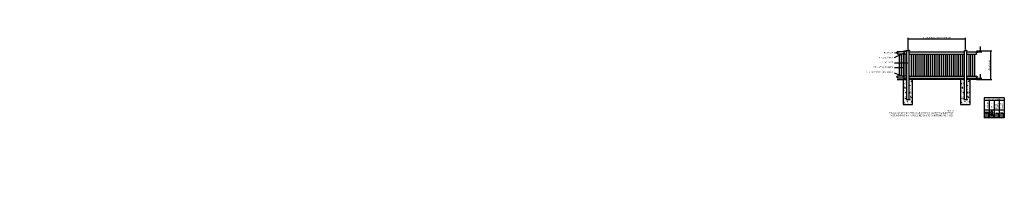
# Model space of a CAD drawing. Units: inches. Extents: x -1534 to 110, y -174 to 101.
import ezdxf
from ezdxf.enums import TextEntityAlignment as Align

# ---------------------------------------------------------------- set-up
doc = ezdxf.new("R2010")
doc.units = ezdxf.units.IN
doc.header["$MEASUREMENT"] = 0
for name, color, linetype in [('1DIM', 7, 'Continuous'), ('Dims&Text', 163, 'Continuous'), ('Lite', 161, 'Continuous'), ('Medium', 31, 'Continuous')]:
    doc.layers.add(name, color=color, linetype=linetype)
doc.styles.add('ARIAL', font='arial.ttf')
doc.styles.add('ROMANS', font='ROMANS.shx')
doc.styles.get("Standard").update_dxf_attribs({"font": 'arial.ttf', "height": 0.1})
doc.dimstyles.get("Standard").update_dxf_attribs({"dimtxt": 0.1, "dimasz": 0.09375, "dimexe": 0.09375, "dimexo": 0.0625, "dimgap": 0.03125, "dimtad": 0, "dimtih": 1, "dimtoh": 1, "dimdec": 5, "dimzin": 3, "dimdsep": 46, "dimlunit": 4, "dimtxsty": 'Standard', "dimcen": 0.09, "dimadec": 0, "dimazin": 0, "dimtfac": 1, "dimtdec": 5, "dimtofl": 0, "dimtmove": 2, "dimatfit": 3, "dimfxl": 1, "dimfrac": 2, "dimtolj": 1, "dimtzin": 0, "dimarcsym": 0})
doc.dimstyles.new('Standard$0', dxfattribs={"dimtxt": 0.1, "dimasz": 0.0625, "dimexe": 0.09375, "dimexo": 0.0625, "dimgap": 0.03125, "dimtad": 1, "dimdec": 5, "dimzin": 3, "dimdsep": 46, "dimlunit": 4, "dimtxsty": 'Standard', "dimblk": 'ARCHTICK', "dimcen": 0.09, "dimadec": 0, "dimazin": 0, "dimtfac": 1, "dimtdec": 5, "dimtofl": 0, "dimtmove": 2, "dimatfit": 3, "dimfxl": 1, "dimfrac": 2, "dimtolj": 1, "dimtzin": 0, "dimarcsym": 0})

# ---------------------------------------------------------------- blocks, each defined once
blk = doc.blocks.new('_ArchTick')
at = {"color": 0, "linetype": 'ByBlock', "const_width": 0.15}
blk.add_lwpolyline([(-0.5, -0.5), (0.5, 0.5)], dxfattribs=at)
blk = doc.blocks.new('*D4')
at = {"layer": 'Defpoints', "color": 0, "transparency": 16777216}
for p in [(62.3, 49.1), (62.3, 1.1), (87.1, 1.1)]:
    blk.add_point(p, dxfattribs=at)
at = {"layer": 'Dims&Text', "color": 0, "lineweight": -2, "transparency": 16777216}
for p, q in [((63.8, 49.1), (89.3, 49.1)), ((87.1, 49.1), (87.1, 1.1)), ((63.8, 1.1), (89.3, 1.1))]:
    blk.add_line(p, q, dxfattribs=at)
at = {"layer": 'Dims&Text', "color": 0, "lineweight": -2, "transparency": 16777216, "xscale": 1.5, "yscale": 1.5, "zscale": 1.5}
for p, rotation in [((87.1, 49.1), 90), ((87.1, 1.1), 270)]:
    blk.add_blockref('_ArchTick', p, dxfattribs=dict(at, rotation=rotation))
at = {"layer": 'Dims&Text', "color": 0, "transparency": 16777216, "insert": (85.1, 25.1), "char_height": 2.4, "attachment_point": 5, "rotation": 90}
blk.add_mtext("\\A1;4' NOMINAL", dxfattribs=at)
blk = doc.blocks.new('*D5')
at = {"layer": 'Defpoints', "color": 0, "transparency": 16777216}
for p in [(62.3, 3.1), (62.3, 1.1), (70.5, 1.1)]:
    blk.add_point(p, dxfattribs=at)
at = {"layer": 'Dims&Text', "color": 0, "lineweight": -2, "transparency": 16777216}
for p, q in [((63.8, 3.1), (72.7, 3.1)), ((63.8, 1.1), (72.7, 1.1)), ((70.5, 3.1), (70.5, 10.2)), ((70.5, 1.1), (70.5, 3.1))]:
    blk.add_line(p, q, dxfattribs=at)
at = {"layer": 'Dims&Text', "color": 0, "lineweight": -2, "transparency": 16777216, "xscale": 1.5, "yscale": 1.5, "zscale": 1.5}
for p, rotation in [((70.5, 3.1), 90), ((70.5, 1.1), 270)]:
    blk.add_blockref('_ArchTick', p, dxfattribs=dict(at, rotation=rotation))
at = {"layer": 'Dims&Text', "color": 0, "transparency": 16777216, "insert": (68.5, 8), "char_height": 2.4, "attachment_point": 5, "rotation": 90}
blk.add_mtext('\\A1;2"', dxfattribs=at)
blk = doc.blocks.new('*D7')
at = {"layer": 'Defpoints', "color": 0, "transparency": 16777216}
for p in [(45.6, 68.8), (-50.4, 50.2), (45.6, 50.2)]:
    blk.add_point(p, dxfattribs=at)
at = {"layer": 'Dims&Text', "color": 0, "lineweight": -2, "transparency": 16777216}
for p, q in [((-50.4, 51.7), (-50.4, 71)), ((-50.4, 68.8), (45.6, 68.8)), ((45.6, 51.7), (45.6, 71))]:
    blk.add_line(p, q, dxfattribs=at)
at = {"layer": 'Dims&Text', "color": 0, "lineweight": -2, "transparency": 16777216, "xscale": 1.5, "yscale": 1.5, "zscale": 1.5, "rotation": 180}
blk.add_blockref('_ArchTick', (-50.4, 68.8), dxfattribs=at)
at = {"layer": 'Dims&Text', "color": 0, "lineweight": -2, "transparency": 16777216, "xscale": 1.5, "yscale": 1.5, "zscale": 1.5}
blk.add_blockref('_ArchTick', (45.6, 68.8), dxfattribs=at)
at = {"layer": 'Dims&Text', "color": 0, "transparency": 16777216, "insert": (-2.4, 70.8), "char_height": 2.4, "attachment_point": 5}
blk.add_mtext("\\A1; 8' CENTER LINE POST TO POST", dxfattribs=at)
blk = doc.blocks.new('*D8')
at = {"layer": 'Defpoints', "color": 0, "transparency": 16777216}
for p in [(62.3, 49.1), (62.3, 47.1), (70.5, 47.1)]:
    blk.add_point(p, dxfattribs=at)
at = {"layer": 'Dims&Text', "color": 0, "lineweight": -2, "transparency": 16777216}
for p, q in [((70.5, 49.1), (70.5, 56.2)), ((63.8, 49.1), (72.7, 49.1)), ((63.8, 47.1), (72.7, 47.1)), ((70.5, 47.1), (70.5, 49.1))]:
    blk.add_line(p, q, dxfattribs=at)
at = {"layer": 'Dims&Text', "color": 0, "lineweight": -2, "transparency": 16777216, "xscale": 1.5, "yscale": 1.5, "zscale": 1.5}
for p, rotation in [((70.5, 49.1), 90), ((70.5, 47.1), 270)]:
    blk.add_blockref('_ArchTick', p, dxfattribs=dict(at, rotation=rotation))
at = {"layer": 'Dims&Text', "color": 0, "transparency": 16777216, "insert": (68.5, 54.1), "char_height": 2.4, "attachment_point": 5, "rotation": 90}
blk.add_mtext('\\A1;2"', dxfattribs=at)

msp = doc.modelspace()

# ---------------------------------------------------------------- hatches: boundary and pattern name
at = {"layer": 'Medium'}
h = msp.add_hatch(dxfattribs=at)
h.set_pattern_fill('AR-CONC', color=256)
h.set_pattern_definition([(50, (-3559.96, -2097.173), (7.172602, -0.627521), [0.75, -8.25]), (355, (-3559.96, -2097.173), (-1.387513, 7.521921), [0.6, -6.6]), (100.45144, (-3559.362, -2097.2255), (5.785088, 6.8944), [0.637402, -7.011421]), (46.1842, (-3559.96, -2095.173), (10.672413, -1.655193), [1.125, -12.375]), (96.63564, (-3559.07, -2095.311), (9.34662, 9.741186), [0.956103, -10.517138]), (351.18416, (-3559.96, -2095.173), (9.34662, 9.741186), [0.9, -9.9]), (21, (-3558.96, -2095.673), (5.9690705, -4.026189), [0.75, -8.25]), (326, (-3558.96, -2095.673), (2.433153, 7.2515), [0.6, -6.6]), (71.45144, (-3558.462, -2096.009), (8.402224, 3.225312), [0.637402, -7.011421]), (37.5, (-3559.9597, -2097.1733), (0.1215986, 3.3289385), [0, -6.52, 0, -6.7, 0, -6.625]), (7.5, (-3559.9597, -2097.1733), (2.6306954, 3.944117), [0, -3.82, 0, -6.37, 0, -2.525]), (327.5, (-3562.1897, -2097.1733), (5.3382244, -0.2255487), [0, -2.5, 0, -7.8, 0, -10.35]), (317.5, (-3563.1897, -2097.1733), (5.8318617, 1.00105), [0, -3.25, 0, -5.18, 0, -7.35])])
h.paths.add_polyline_path([(-58.966678, 1.123531), (-52.931388, 1.123531), (-52.931388, -34.876469), (-47.948999, -34.876469), (-47.948999, 1.123531), (-42.966678, 1.123531), (-42.966678, -40.876469), (-58.966678, -40.876469)])
h = msp.add_hatch(dxfattribs=at)
h.set_pattern_fill('AR-CONC', color=256)
h.set_pattern_definition([(50, (-3463.96, -2097.173), (7.172602, -0.627521), [0.75, -8.25]), (355, (-3463.96, -2097.173), (-1.387513, 7.521921), [0.6, -6.6]), (100.45144, (-3463.362, -2097.2255), (5.785088, 6.8944), [0.637402, -7.011421]), (46.1842, (-3463.96, -2095.173), (10.672413, -1.655193), [1.125, -12.375]), (96.63564, (-3463.07, -2095.311), (9.34662, 9.741186), [0.956103, -10.517138]), (351.18416, (-3463.96, -2095.173), (9.34662, 9.741186), [0.9, -9.9]), (21, (-3462.96, -2095.673), (5.9690705, -4.026189), [0.75, -8.25]), (326, (-3462.96, -2095.673), (2.433153, 7.2515), [0.6, -6.6]), (71.45144, (-3462.462, -2096.009), (8.402224, 3.225312), [0.637402, -7.011421]), (37.5, (-3463.9597, -2097.1733), (0.1215986, 3.3289385), [0, -6.52, 0, -6.7, 0, -6.625]), (7.5, (-3463.9597, -2097.1733), (2.6306954, 3.944117), [0, -3.82, 0, -6.37, 0, -2.525]), (327.5, (-3466.1897, -2097.1733), (5.3382244, -0.2255487), [0, -2.5, 0, -7.8, 0, -10.35]), (317.5, (-3467.1897, -2097.1733), (5.8318617, 1.00105), [0, -3.25, 0, -5.18, 0, -7.35])])
h.paths.add_polyline_path([(37.033322, 1.123531), (43.068612, 1.123531), (43.068612, -34.876469), (48.051001, -34.876469), (48.051001, 1.123531), (53.033322, 1.123531), (53.033322, -40.876469), (37.033322, -40.876469)])

# ---------------------------------------------------------------- linework, layer by layer
at = {"layer": 'Lite'}
for p, q in [((-50.435245, 50.172402), (-52.539186, 49.627528)), ((-48.331304, 49.627528), (-52.539186, 49.627528)), ((-52.539186, 49.143195), (-52.539186, 49.627528)), ((-48.331304, 49.627528), (-50.435245, 50.172402)), ((-48.331304, 49.627528), (-48.331304, 49.143195)), ((45.564755, 50.172402), (43.460814, 49.627528)), ((47.668696, 49.627528), (43.460814, 49.627528)), ((43.460814, 49.143195), (43.460814, 49.627528)), ((47.668696, 49.627528), (45.564755, 50.172402)), ((47.668696, 49.627528), (47.668696, 49.143195)), ((-48.331304, 49.143195), (-52.539186, 49.143195)), ((47.668696, 49.143195), (43.460814, 49.143195)), ((76.766002, -29.630313), (76.766002, -63.049813)), ((101.790115, -29.630313), (76.766002, -29.630313)), ((110.190586, -29.630313), (85.386092, -29.630313)), ((110.190586, -29.630313), (110.190586, -63.049813)), ((101.790115, -33.800998), (76.766002, -33.800998)), ((85.107373, -33.800998), (85.107373, -62.995797)), ((110.190586, -33.800998), (85.386092, -33.800998)), ((93.448744, -33.800998), (93.448744, -62.995797)), ((101.790115, -33.800998), (101.790115, -63.049813)), ((101.790115, -50.074347), (76.766002, -50.074347)), ((101.790115, -63.049813), (76.766002, -63.049813)), ((78.127351, -54.039597), (79.042141, -54.039597)), ((78.127351, -54.372248), (78.127351, -54.039597)), ((78.70949, -54.372248), (78.127351, -54.372248)), ((78.132509, -54.032889), (81.032644, -53.405731)), ((78.70949, -54.372248), (78.376839, -54.372248)), ((83.513495, -54.6225), (78.415639, -54.6225)), ((78.480782, -54.6225), (78.480782, -55.156249)), ((83.448353, -55.156249), (78.480782, -55.156249)), ((83.308369, -54.6225), (78.620765, -54.6225)), ((83.219645, -54.372248), (78.70949, -54.372248)), ((83.160064, -55.406502), (78.76907, -55.406502)), ((82.886993, -54.039597), (79.042141, -54.039597)), ((79.069431, -55.419681), (79.069431, -61.680584)), ((83.802504, -54.044115), (81.032644, -53.405731)), ((82.776707, -55.419681), (82.776707, -61.680584)), ((83.801784, -54.039597), (82.886993, -54.039597)), ((83.219645, -54.372248), (83.801784, -54.372248)), ((83.448353, -54.6225), (83.448353, -55.156249)), ((83.801784, -54.382189), (83.801784, -54.049538)), ((110.190586, -50.074347), (85.386092, -50.074347)), ((110.190586, -63.049813), (85.386092, -63.049813)), ((87.265007, -57.310246), (87.265007, -58.642548)), ((87.265007, -58.642548), (87.265007, -57.310246)), ((87.265007, -57.310246), (91.291109, -57.310246)), ((87.265007, -58.642548), (91.291109, -58.642548)), ((87.42442, -58.642548), (87.42442, -61.659584)), ((87.496828, -55.137782), (91.059289, -55.137782)), ((91.131696, -58.642548), (91.131696, -61.659584)), ((91.291109, -58.642548), (91.291109, -57.310246)), ((91.291109, -57.310246), (91.291109, -58.642548)), ((91.291109, -58.642548), (91.291109, -57.310246)), ((95.631746, -55.209494), (97.644797, -54.688158)), ((95.631746, -55.209494), (99.657848, -55.209494)), ((95.77418, -55.223018), (95.77418, -60.557102)), ((95.77418, -55.672903), (96.055391, -55.672903)), ((95.77418, -56.229633), (95.77418, -61.563716)), ((96.167367, -55.672903), (96.525691, -55.672903)), ((96.693656, -55.672903), (97.007189, -55.672903)), ((97.197549, -55.672903), (97.583867, -55.672903)), ((97.644797, -54.688158), (99.657848, -55.209494)), ((97.667849, -55.672903), (98.042969, -55.672903)), ((98.154946, -55.672903), (98.468479, -55.672903)), ((98.55806, -55.672903), (98.832402, -55.672903)), ((98.961175, -55.672903), (99.207522, -55.672903)), ((99.325098, -55.672903), (99.481456, -55.672903)), ((99.481456, -55.223018), (99.481456, -60.557102)), ((99.481456, -56.229633), (99.481456, -61.563716)), ((103.951944, -54.935272), (105.964995, -54.413937)), ((103.951944, -54.935272), (103.951944, -55.398682)), ((103.951944, -54.935272), (107.978046, -54.935272)), ((103.951944, -55.398682), (107.978046, -55.398682)), ((104.111357, -55.398682), (104.111357, -61.659584)), ((105.964995, -54.413937), (107.978046, -54.935272)), ((107.818633, -55.398682), (107.818633, -61.659584)), ((107.978046, -55.398682), (107.978046, -54.935272))]:
    msp.add_line(p, q, dxfattribs=at)
for centre, radius, start, end in [((78.06121, -54.739622), 0.37328, 18.286111526, 79.793917528), ((78.41464, -55.523623), 0.37328, 18.286111526, 79.793917528), ((83.514494, -55.523623), 0.37328, 100.206082472, 161.713888474), ((83.867925, -54.739622), 0.37328, 100.206082472, 161.713888474), ((86.919013, -56.174725), 1.187064, 286.946031034, 60.872159519), ((87.496828, -54.906077), 0.231705, 156.087445495, 270), ((93.235871, -55.537631), 5.994918, 133.734469215, 173.049330331), ((89.278058, -51.343385), 0.231705, 36.36686059, 143.63313941), ((85.320246, -55.537631), 5.994918, 6.950669669, 46.265530785), ((91.637104, -56.174725), 1.187064, 119.127840481, 253.053968966), ((91.059289, -54.906077), 0.231705, 270, 23.912554505)]:
    msp.add_arc(centre, radius, start, end, dxfattribs=at)
for points in [[(-68.679695, 47.135024), (-69.774816, 45.919331), (-67.944994, 45.143782), (-68.679695, 43.635024)], [(63.791298, 47.135024), (64.886419, 45.919331), (63.056597, 45.143782), (63.791298, 43.635024)], [(-68.617309, 6.623531), (-69.71243, 5.407839), (-67.882608, 4.632289), (-68.617309, 3.123531)], [(63.853684, 6.623531), (64.948805, 5.407839), (63.118984, 4.632289), (63.853684, 3.123531)]]:
    msp.add_spline(points, degree=3, dxfattribs=at)
at = {"layer": 'Medium'}
for p, q in [((-52.440194, 47.135024), (-68.617309, 47.135024)), ((-52.440194, 43.635024), (-68.617309, 43.635024)), ((-65.125194, 43.635024), (-65.125194, 6.623531)), ((-62.125194, 43.635024), (-62.125194, 6.623531)), ((-58.795194, 43.635024), (-58.795194, 6.623531)), ((-55.795194, 43.635024), (-55.795194, 6.623531)), ((-52.440194, -32.786678), (-52.440194, 49.123531)), ((-48.440194, -32.786678), (-48.440194, 49.123531)), ((-48.440194, 47.135024), (43.559806, 47.135024)), ((-48.440194, 43.635024), (43.559806, 43.635024)), ((-45.085194, 43.635024), (-45.085194, 6.623531)), ((-42.085194, 43.635024), (-42.085194, 6.623531)), ((-38.755194, 43.635024), (-38.755194, 6.623531)), ((-35.755194, 43.635024), (-35.755194, 6.623531)), ((-32.425194, 43.635024), (-32.425194, 6.623531)), ((-29.425194, 43.635024), (-29.425194, 6.623531)), ((-26.095194, 43.635024), (-26.095194, 6.623531)), ((-23.095194, 43.635024), (-23.095194, 6.623531)), ((-19.765194, 43.635024), (-19.765194, 6.623531)), ((-16.765194, 43.635024), (-16.765194, 6.623531)), ((-13.435194, 43.635024), (-13.435194, 6.623531)), ((-10.435194, 43.635024), (-10.435194, 6.623531)), ((-7.105194, 43.635024), (-7.105194, 6.623531)), ((-4.105194, 43.635024), (-4.105194, 6.623531)), ((-0.775194, 43.635024), (-0.775194, 6.623531)), ((2.224806, 43.635024), (2.224806, 6.623531)), ((5.554806, 43.635024), (5.554806, 6.623531)), ((8.554806, 43.635024), (8.554806, 6.623531)), ((11.884806, 43.635024), (11.884806, 6.623531)), ((14.884806, 43.635024), (14.884806, 6.623531)), ((18.214806, 43.635024), (18.214806, 6.623531)), ((21.214806, 43.635024), (21.214806, 6.623531)), ((24.544806, 43.635024), (24.544806, 6.623531)), ((27.544806, 43.635024), (27.544806, 6.623531)), ((30.874806, 43.635024), (30.874806, 6.623531)), ((33.874806, 43.635024), (33.874806, 6.623531)), ((37.204806, 43.635024), (37.204806, 6.623531)), ((40.204806, 43.635024), (40.204806, 6.623531)), ((43.559806, -32.786678), (43.559806, 49.123531)), ((47.559806, -32.786678), (47.559806, 49.123531)), ((47.559806, 47.135024), (63.853684, 47.135024)), ((47.559806, 43.635024), (63.853684, 43.635024)), ((50.914806, 43.635024), (50.914806, 6.623531)), ((53.914806, 43.635024), (53.914806, 6.623531)), ((57.244806, 43.635024), (57.244806, 6.623531)), ((60.244806, 43.635024), (60.244806, 6.623531)), ((-52.440194, 6.623531), (-68.617309, 6.623531)), ((-52.440194, 3.123531), (-68.617309, 3.123531)), ((-68.554923, 1.123531), (-52.440194, 1.123531)), ((-48.440194, 6.623531), (43.559806, 6.623531)), ((-48.440194, 3.123531), (43.559806, 3.123531)), ((43.559806, 1.123531), (-48.440194, 1.123531)), ((47.559806, 6.623531), (63.853684, 6.623531)), ((47.559806, 3.123531), (63.853684, 3.123531)), ((63.791298, 1.123531), (48.051001, 1.123531)), ((-48.440194, -32.786678), (-52.440194, -32.786678)), ((-48.440194, -32.786678), (-52.440194, -32.786678)), ((47.559806, -32.786678), (43.559806, -32.786678))]:
    msp.add_line(p, q, dxfattribs=at)
for points in [[(-52.440194, 1.123531), (-58.966678, 1.123531), (-58.966678, -40.876469), (-42.966678, -40.876469), (-42.966678, 1.123531), (-47.966678, 1.123531)], [(43.559806, 1.123531), (37.033322, 1.123531), (37.033322, -40.876469), (53.033322, -40.876469), (53.033322, 1.123531), (48.033322, 1.123531)]]:
    msp.add_lwpolyline(points, dxfattribs=at)

# ---------------------------------------------------------------- texts
at = {"layer": '1DIM', "char_height": 30}
for insert, attachment_point in [((-519.302382, -29.351298), 1), ((-843.452943, -62.583855), 1), ((-260.791801, -49.954769), 1), ((-615.457288, -73.52645), 9), ((-210.256889, -76.933505), 1), ((-852.118894, -86.449719), 1), ((-618.693446, -91.530178), 9), ((-585.243918, -82.47583), 1), ((-356.946707, -94.129921), 9), ((59.373236, -89.896764), 1), ((-1434.780036, -99.078805), 1), ((-1165.14991, -112.042064), 1), ((-939.607849, -106.759007), 9), ((-582.488769, -99.412978), 1), ((-360.182865, -112.133649), 9), ((-326.733337, -103.079301), 1), ((-948.2738, -130.624871), 9), ((-942.844006, -124.762735), 9), ((-909.394479, -115.708387), 1), ((-306.411795, -121.108657), 9), ((-276.198425, -130.058037), 1), ((-1530.934942, -143.253957), 9), ((-918.06043, -139.574251), 1), ((-678.643675, -143.58813), 9), ((-309.647953, -139.112386), 9), ((-36.78167, -134.071916), 9), ((-6.5683, -143.021296), 1), ((-1534.171099, -161.257685), 9), ((-1500.721572, -152.203337), 1), ((-1261.304816, -156.217216), 9), ((-951.509958, -148.628599), 9), ((-681.879832, -161.591858), 9), ((-648.430305, -152.53751), 1), ((-40.017827, -152.075645), 9), ((-1264.540974, -174.220944), 9), ((-1231.091446, -165.166596), 1)]:
    msp.add_mtext('\\A1;', dxfattribs=dict(at, insert=insert, attachment_point=attachment_point))
at = {"layer": 'Dims&Text', "char_height": 2.4, "attachment_point": 6}
for insert in [(-584.003798, 101.101728), (-908.154359, 67.869171), (-1499.481452, 31.374221), (-1229.851327, 18.410962)]:
    msp.add_mtext('\\A1;', dxfattribs=dict(at, insert=insert))
at = {"layer": 'Dims&Text', "attachment_point": 3, "style": 'ARIAL'}
for s, width, heights, insert, char_height in [('\\A1;{\\H0.88652x;POST CAP\\P\\P2" x 3-1/2" RAIL\\P\\P4" SQ. POST\\P\\P7/8" x 3" SQ. PICKETS\\P\\P2" x 3-1/2" REINFORCED RAIL\\P\\P\\P\\P}\\P\\P ', 51.70195276, [75.348299], (-75.662069, 46.857152), 2.7072), ('\\A1;NOTES:\\PDESIGN AND SPECIFICATIONS SUBJECT TO CHANGE BY MANUFACTURE.\\PPOST AND FOOTING - AS REQUIRED BY SITE CONDITIONS AND CODES.', 142.01454337, [18.160043], (26.122778, -49.930835), 2.4)]:
    msp.add_mtext_dynamic_manual_height_columns(s, width=width, gutter_width=0.9375, heights=heights, dxfattribs=dict(at, insert=insert, char_height=char_height))
at = {"layer": 'Lite', "style": 'ROMANS'}
msp.add_text('POST CAP OPTIONS', height=1.73778564, dxfattribs=at).set_placement((93.549714, -31.882634), align=Align.MIDDLE)
for s, p in [('NEW', (80.665813, -47.397973)), ('ENGLAND', (83.479371, -47.397973)), ('GOTHIC', (90.056624, -46.638502)), ('INSIDE', (97.192228, -47.837021)), ('PYRAMID', (100.005786, -47.837021)), ('OUTSIDE', (105.263269, -47.946783)), ('PYRAMID', (108.076826, -47.946783))]:
    msp.add_text(s, height=1.7377856, rotation=90, dxfattribs=at).set_placement(p)

# ---------------------------------------------------------------- dimensions: what is measured, and where the dimension line sits
at = {"layer": 'Dims&Text'}
dim = msp.add_linear_dim(base=(45.564755, 68.788713), p1=(-50.435245, 50.172402), p2=(45.564755, 50.172402), text=" 8' CENTER LINE POST TO POST", dimstyle='Standard$0', dxfattribs=at)
dim.commit()
dim.dimension.update_dxf_attribs({"geometry": '*D7', "text_midpoint": (-2.435245, 70.780459)})
for base, p1, p2, picture, middle in [((70.456332, 47.135024), (62.291298, 49.135024), (62.291298, 47.135024), '*D8', (70.456332, 54.05741)), ((70.456332, 1.123531), (62.291298, 3.123531), (62.291298, 1.123531), '*D5', (70.456332, 8.045918))]:
    dim = msp.add_linear_dim(base=base, p1=p1, p2=p2, angle=90, dimstyle='Standard$0', override={"dimtmove": 0}, dxfattribs=at)
    dim.commit()
    dim.dimension.update_dxf_attribs({"geometry": picture, "text_midpoint": middle, "dimtype": 160})
dim = msp.add_linear_dim(base=(87.072829, 1.123531), p1=(62.291298, 49.123531), p2=(62.291298, 1.123531), angle=90, text="4' NOMINAL", dimstyle='Standard$0', dxfattribs=at)
dim.commit()
dim.dimension.update_dxf_attribs({"geometry": '*D4', "text_midpoint": (85.081083, 25.123531)})

# ---------------------------------------------------------------- leaders
for points in [[(-51.0803, 49.741881), (-73.357966, 45.209004)], [(-56.337886, 45.687533), (-73.48476, 37.165655)], [(-51.17674, 28.476841), (-73.357966, 28.476841)], [(-57.348908, 20.475942), (-73.357966, 20.475942)], [(-56.480947, 4.724778), (-73.357966, 11.858109)]]:
    msp.add_leader(points, dimstyle='Standard', override={"dimscale": 0}, dxfattribs=at)

doc.saveas('drawing.dxf')
